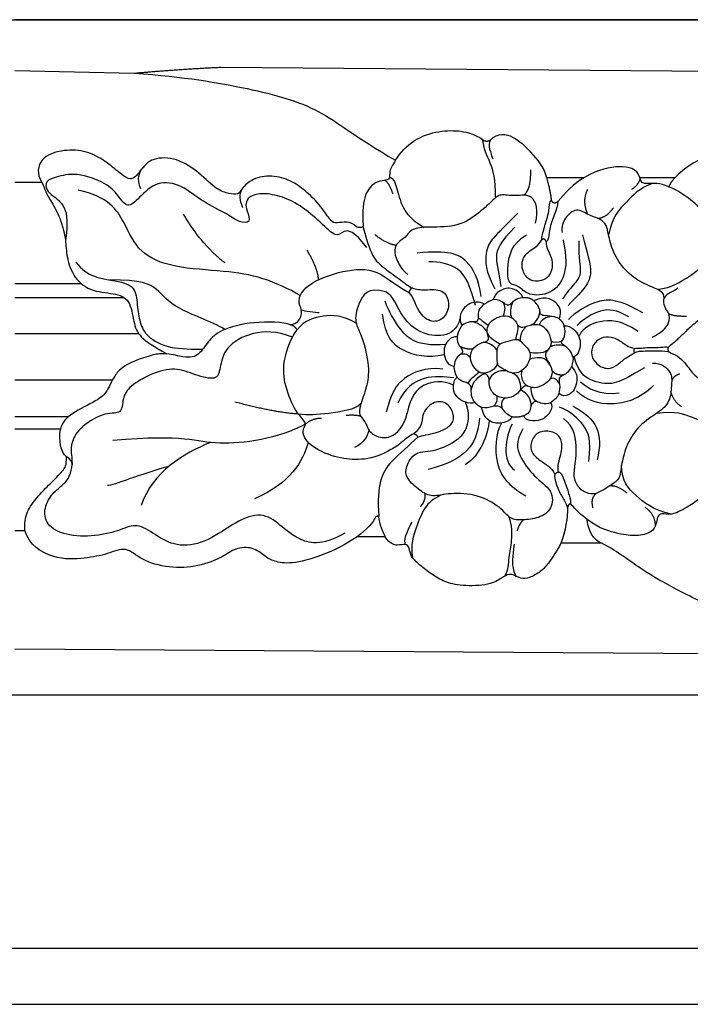
# Model space of a CAD drawing. Units: millimetres. Extents: x 1266 to 2946, y 347 to 1535.
# Drawn here: x 2827 to 2831, y 847 to 853 of the extents above; entities that cross this region are included whole.
import ezdxf
from ezdxf.xclip import XClip

# ---------------------------------------------------------------- set-up
doc = ezdxf.new("R2010")
doc.units = ezdxf.units.MM
doc.header["$XCLIPFRAME"] = 2
doc.layers.add('H-06.木作(細線)', color=8, linetype='Continuous')
doc.layers.add('H-08.木作(細線)', color=8, linetype='Continuous')

# ---------------------------------------------------------------- blocks, each defined once
blk = doc.blocks.new('GP-01523')
at = {"layer": 'H-08.木作(細線)'}
for p, q in [((56.346, 20.625), (-7.86, 20.091)), ((71, 20.381), (62.512, 20.195)), ((26.546, 12.787), (24.027, 12.788)), ((33.183, 12.788), (30.496, 12.788)), ((66.274, 5.233), (71, 5.233)), ((63.223, 4.238), (71, 4.238)), ((62.182, 1.663), (71, 1.663)), ((64.065, -1.622), (71, -1.622)), ((67.203, -4.228), (71, -4.228)), ((67.764, -5.114), (71, -5.114)), ((71, -12.311), (70.293, -12.311)), ((29.247, -13.226), (32.16, -13.226)), ((44.656, -12.753), (46.649, -12.753)), ((12.749, -21.149), (71, -20.741))]:
    blk.add_line(p, q, dxfattribs=at)
for points in [[(-71, 24.001), (71, 24.001)], [(71, -24.001), (-71, -24.001)]]:
    blk.add_lwpolyline(points, dxfattribs=at)
for points, degree in [([(62.512, 20.195), (59.885, 20.454), (56.346, 20.625)], 2), ([(62.512, 20.195), (58.943, 19.954), (54.094, 19.106), (49.218, 17.789), (46.8, 15.667), (43.921, 14.006)], 3), ([(43.921, 14.006), (43.613, 14.54), (42.636, 15.565), (40.794, 16.132), (39.257, 16.132), (38.295, 15.874), (37.73, 15.482)], 3), ([(37.187, 15.44), (36.623, 15.994), (35.532, 15.799), (34.318, 14.639), (33.404, 13.541), (33.183, 12.788)], 3), ([(37.73, 15.482), (37.73, 14.878), (37.149, 13.871), (36.833, 12.693), (36.833, 11.331)], 3), ([(37.187, 15.44), (37.416, 15.043), (37.137, 14.56), (37.015, 14.104)], 3), ([(37.73, 15.482), (37.487, 15.282), (37.187, 15.44)], 2), ([(0.942, 12.322), (1.008, 12.928), (1.456, 13.816), (3.633, 14.592), (5.829, 14.385), (8.062, 13.418), (9.293, 14.281), (10.66, 15.033), (13.506, 15.096), (16.121, 13.445), (16.953, 13.163), (18.031, 14.657), (20.462, 14.657), (21.752, 14.367), (23.38, 13.482), (24.027, 12.788)], 3), ([(46.701, 9.283), (46.928, 9.51), (47.381, 9.669), (48.144, 9.522), (48.519, 9.601), (49.188, 10.724), (50.255, 11.779), (51.194, 12.503), (52.542, 12.949), (53.968, 12.82), (54.875, 12.036), (55.075, 11.52), (55.754, 11.63), (56.618, 11.861), (57.856, 13.099), (59.46, 14.219), (61.293, 14.198), (62.003, 13.401), (62.678, 12.406), (63.629, 13.165), (64.67, 14.054), (66.102, 14.76), (67.693, 14.744), (69.266, 14.232), (69.487, 13.042), (69.083, 12.447)], 3), ([(43.921, 14.006), (44.171, 13.653), (44.395, 13.185), (44.296, 12.67), (44.72, 12.54), (45.29, 12.54), (46.18, 11.693), (46.276, 10.449), (46.238, 9.326)], 3), ([(34.821, 11.527), (34.3, 11.828), (34.3, 13.335)], 2), ([(62.035, 11.967), (62.28, 12.446), (62.254, 12.926), (62.004, 13.36)], 3), ([(24.027, 12.788), (24.386, 12.428), (24.483, 12.112)], 2), ([(24.483, 12.112), (25.114, 12.453), (26.196, 12.248), (26.485, 12.429), (26.546, 12.787)], 3), ([(26.532, 12.717), (26.644, 12.252), (27.132, 11.938)], 2), ([(30.496, 12.788), (31.223, 12.362), (31.933, 11.621), (32.385, 11.068)], 3), ([(33.183, 12.788), (32.884, 11.674), (32.855, 11.181)], 2), ([(44.36, 12.805), (44.029, 12.717), (43.832, 11.983), (43.423, 10.454), (42.636, 9.667), (41.894, 9.239)], 3), ([(45.966, 7.806), (46.894, 9.045), (47.732, 9.045), (48.087, 8.431), (49.223, 9.568), (50.731, 10.871), (52.168, 11.498), (53.531, 11.72), (54.404, 11.401), (54.605, 10.951), (54.536, 10.451), (54.151, 9.52), (55.068, 9.575), (55.756, 10.13), (57.681, 11.035), (59.1, 12.273), (60.905, 12.602), (62.219, 11.288), (62.996, 10.511), (63.686, 11.552), (64.404, 12.356), (66.682, 13.193), (68.18, 12.781), (68.824, 12.583), (68.824, 11.809), (68.05, 11.363), (67.086, 10.335), (67.407, 8.286), (67.407, 8.286)], 3), ([(24.483, 12.112), (24.151, 12.025), (23.365, 11.571), (22.216, 10.657), (21.671, 9.392), (21.388, 8.338), (21.388, 7.166), (21.672, 6.675), (21.442, 6.276), (20.68, 5.789), (20.753, 4.405), (21.507, 3.238), (22.64, 2.439), (23.293, 1.836), (23.858, 1.278), (24.152, 1.001), (24.469, 0.772)], 3), ([(25.674, 12.356), (26.599, 12.004), (27.43, 11.067), (28.548, 10.005), (28.77, 8.686)], 3), ([(30.246, 10.165), (30.672, 11.113), (30.25, 11.943)], 2), ([(44.657, 12.576), (44.293, 12.211), (44.132, 11.611)], 2), ([(54.802, 10.629), (55.017, 11.186), (55.018, 11.596), (54.873, 11.932)], 3), ([(69.083, 12.447), (68.947, 12.129), (68.874, 11.854), (68.41, 11.051), (67.774, 9.951), (67.37, 8.442), (67.37, 7.339), (66.959, 5.806), (65.719, 4.662), (63.899, 4.572), (62.787, 4.15), (62.572, 2.471), (62.198, 1.427), (61.106, 0.76), (60.2, 0.237)], 3), ([(71, 12.447), (69.083, 12.447)], 1), ([(33.975, 9.532), (33.727, 10.455), (34.137, 11.726), (35.45, 11.396), (36.516, 11.654), (36.955, 11.214), (38.123, 10.123), (39.585, 9.201), (41.904, 9.298), (42.87, 9.098), (43.215, 8.499), (43.773, 8.177), (44.07, 7.663), (43.867, 6.907), (43.414, 6.121), (43.058, 5.916)], 3), ([(50.702, 4.398), (51.51, 4.862), (53.407, 5.737), (55.98, 6.149), (59.79, 6.332), (62.249, 7.392), (63.126, 9.482), (64.334, 11.428), (66.504, 11.872)], 3), ([(28.428, 10.623), (28.943, 9.912), (29.513, 9.865)], 2), ([(32.385, 11.068), (32.681, 10.816), (32.855, 11.181)], 2), ([(32.385, 11.068), (32.422, 10.731), (32.54, 10.289), (32.746, 9.933), (33.049, 8.801), (33.049, 8.28), (33.205, 8.219)], 3), ([(32.855, 11.181), (33.011, 11.046), (32.969, 10.447), (33.397, 9.142), (33.547, 8.58), (33.547, 8.333)], 3), ([(25.675, 1.442), (24.968, 1.749), (24.362, 2.475), (24.445, 3.169), (24.945, 3.737), (24.73, 4.384), (25.138, 4.827), (26.397, 5.226), (27.648, 6.173), (28.484, 7.445), (28.82, 8.871), (28.89, 9.361), (29.287, 9.835), (30.253, 10.103), (31.042, 10.675), (31.951, 9.91), (32.117, 9.298), (32.084, 8.871)], 3), ([(35.221, 10.256), (36.093, 9.383), (37.149, 8.327), (37.548, 7.637), (37.548, 6.068), (36.856, 4.87)], 3), ([(56.056, 6.709), (57.763, 8.026), (59.003, 10.173)], 2), ([(35.453, 9.242), (36.484, 8.211), (37, 7.155), (36.52, 5.899), (36.435, 5.038)], 3), ([(46.244, 9.318), (46.07, 8.67), (45.679, 7.21), (44.894, 6.425), (43.604, 5.539), (42.75, 4.835), (41.867, 4.771), (40.506, 4.888), (40.035, 3.869), (40.352, 2.781), (41.334, 2.368), (42.357, 3.156), (42.7, 4.382), (42.938, 4.579)], 3), ([(46.238, 9.326), (46.363, 9.135), (46.701, 9.283)], 2), ([(30.63, 8.71), (30.255, 7.31), (29.944, 6.151), (30.221, 5.118), (31.097, 4.242), (31.654, 3.685)], 3), ([(32.004, 8.341), (31.75, 7.127), (31.797, 5.717), (32.845, 4.421), (34.55, 4.352), (35.166, 5.163), (35.902, 5.11), (36.013, 6.323), (35.693, 8.07), (34.614, 8.708)], 3), ([(33.205, 8.219), (33.329, 8.514), (33.547, 8.333)], 2), ([(43.883, 7.951), (44.611, 8.08), (45.411, 8.723)], 2), ([(30.896, 8.278), (30.896, 6.933), (30.654, 6.03), (31.08, 5.293), (31.789, 4.584), (32.042, 4.145)], 3), ([(33.205, 8.219), (33.217, 8.003), (33.112, 7.611), (32.732, 6.926), (32.793, 6.214), (33.011, 5.759), (33.5, 5.382), (34.423, 5.402), (34.943, 6.121), (34.969, 7.013), (34.332, 7.671), (33.791, 7.894), (33.547, 8.333)], 3), ([(37.84, 4.319), (38.009, 5.539), (38.712, 7.043), (40.167, 7.634), (42.383, 7.403)], 3), ([(49.419, 5.507), (49.36, 6.132), (50.214, 7.612)], 2), ([(38.245, 3.691), (38.624, 5.106), (39.224, 6.534), (40.87, 6.794), (41.551, 6.794)], 3), ([(51.39, 2.302), (50.923, 2.397), (50.549, 2.943), (50.636, 3.55), (50.94, 4.113), (50.229, 5.222), (48.063, 6.102), (45.359, 6.476), (44.25, 5.336), (42.938, 4.579)], 3), ([(66.658, 6.76), (65.915, 5.731), (63.941, 5.504), (62.371, 5.083), (62.326, 3.712), (62.129, 2.435), (61.667, 1.472), (60.118, 0.578), (58.319, 0.578), (57.63, 0.578)], 3), ([(23.849, 4.919), (24.143, 4.624), (24.585, 4.624), (24.826, 4.208)], 3), ([(34.87, 4.231), (34.951, 4.536), (35.637, 5.03), (36.487, 4.801), (36.862, 4.478), (36.972, 4.102)], 3), ([(42.713, 4.928), (42.909, 4.855), (42.968, 4.724), (42.968, 4.596)], 3), ([(44.615, 4.647), (45.918, 5.059), (46.669, 3.706), (46.873, 2.452), (46.294, 1.595), (45.75, -0.779), (45.963, -2.11), (46.484, -3.519), (46.564, -4.099), (46.056, -4.572), (45.901, -5.149), (45.478, -5.572), (44.314, -5.918), (43.322, -4.941), (43.106, -3.979)], 3), ([(56.063, 1.982), (57.088, 2.574), (59.829, 3.465), (60.792, 4.917), (61.999, 5.504), (64.253, 5.504)], 3), ([(32.267, 2.713), (32.058, 3.392), (32.529, 3.918), (33.116, 4.306), (33.892, 4.126), (34.086, 4.015)], 3), ([(34.086, 4.015), (34.403, 4.276), (34.87, 4.231)], 2), ([(34.87, 4.231), (35.156, 4.231), (35.593, 3.979), (35.752, 3.704), (36.047, 3.704), (36.174, 3.831), (36.6, 4.109), (36.972, 4.102)], 3), ([(39.343, 2.755), (39.563, 1.93), (40.434, 1.428), (42.227, 1.608), (43.716, 3.098), (44.047, 4.333), (44.615, 4.647)], 3), ([(26.348, 3.159), (28.011, 4.119), (29.497, 4.232), (31.17, 3.188), (31.614, 2.675)], 3), ([(32.267, 2.713), (32.369, 2.815), (32.823, 2.937), (33.432, 2.937), (33.65, 3.073), (33.644, 3.353), (33.803, 3.698), (33.939, 3.868), (34.086, 4.015)], 3), ([(35.609, 3.907), (35.767, 3.614), (35.814, 3.066), (35.667, 2.809)], 3), ([(36.275, 2.937), (36.075, 3.357), (36.118, 3.643), (36.247, 3.871)], 3), ([(36.972, 4.102), (37.172, 4.048), (37.395, 3.919), (37.589, 3.777)], 3), ([(37.589, 3.777), (38.008, 4.03), (38.875, 3.829), (39.338, 3.118), (39.39, 2.612), (39.2, 2.255)], 3), ([(37.589, 3.777), (37.797, 3.658), (38.066, 3.333), (38.054, 2.925), (38.02, 2.76), (38.143, 2.479), (38.553, 2.563), (39.056, 2.413), (39.2, 2.255)], 3), ([(40.37, 0.9), (42.552, 0.745), (43.774, 2.132), (44.383, 3.241), (44.675, 3.984)], 3), ([(23.235, 2.903), (24.167, 2.903), (24.49, 3.09)], 2), ([(27.344, 2.877), (28.207, 3.375), (29.301, 3.532), (30.566, 2.711), (31.009, 2.268)], 3), ([(35.246, 2.312), (35.36, 2.578), (35.739, 2.944), (36.447, 2.987), (37.361, 2.475), (37.446, 1.767), (37.279, 1.349), (37.368, 1.128), (37.945, 1.022), (38.522, 0.58), (38.659, -0.067), (38.409, -0.702), (37.924, -1.156), (37.399, -1.154), (37.233, -1.556), (37.297, -2.174), (36.719, -2.923), (35.606, -2.923), (35.138, -2.455), (34.755, -1.937), (34.364, -2.13), (33.931, -2.21), (33.206, -1.88), (32.774, -1.383), (32.784, -0.723), (33.233, -0.103), (33.346, 0.329), (32.75, 0.824), (32.963, 1.646), (33.307, 2.138), (33.775, 2.4), (34.499, 2.27), (35.008, 2.042), (35.246, 2.312)], 3), ([(33.686, 2.31), (33.637, 2.497), (33.445, 2.864), (32.852, 2.912)], 3), ([(34.281, 2.296), (33.881, 2.433), (33.635, 3.025), (33.67, 3.361)], 3), ([(46.724, 2.432), (47.724, 3.009), (49.076, 3.009), (50.361, 2.665), (50.927, 1.948)], 3), ([(50.626, 3.369), (50.435, 3.311), (49.599, 3.174), (49.356, 3.174)], 3), ([(31.946, 2.246), (31.658, 2.254), (31.25, 2.047), (30.811, 1.463), (30.775, 0.899), (30.823, 0.493), (31.075, 0.056), (31.307, 0.007)], 3), ([(31.307, 0.007), (31.396, 0.34), (31.635, 0.626), (32.052, 0.91), (32.199, 1.057), (31.85, 1.407), (31.85, 1.98), (31.946, 2.246)], 3), ([(32.267, 2.713), (32.043, 2.522), (31.946, 2.246)], 2), ([(34.577, 2.211), (35.044, 1.898), (35.071, 1.188)], 2), ([(35.246, 2.312), (35.149, 1.951), (35.372, 1.566), (35.372, 1.271)], 3), ([(37.323, 2.285), (37.578, 2.323), (37.811, 2.727), (38.043, 2.761)], 3), ([(37.399, 1.767), (37.624, 2.181), (38.008, 2.408), (38.434, 2.522)], 3), ([(39.2, 2.255), (39.474, 1.904), (39.542, 1.463)], 2), ([(50.927, 1.948), (51.087, 2.226), (51.39, 2.302)], 2), ([(26.95, 0.636), (27.36, 0.721), (27.606, 0.917), (28.402, 1.457), (29.177, 1.454), (29.785, 1.103), (30.087, 0.332), (29.774, -0.424), (28.92, -0.917), (28.194, -0.619), (27.694, -0.119), (27.108, 0.22), (26.951, 0.292)], 3), ([(36.491, 0.933), (36.707, 1.077), (37.215, 1.24), (37.399, 1.767)], 3), ([(39.542, 1.463), (39.542, 1.189), (39.448, 0.837), (39.186, 0.576), (39.114, 0.305), (39.433, 0.119), (39.602, -0.061), (39.744, -0.379), (39.765, -0.642)], 3), ([(39.542, 1.463), (40.006, 1.479), (40.543, 0.8), (40.458, 0.048), (40.286, -0.359), (40.054, -0.567), (39.765, -0.642)], 3), ([(44.501, -6.707), (45.411, -7.17), (46.577, -7.33), (48.221, -7.16), (50.17, -6.298), (50.679, -5.151), (50.112, -4.733), (50.961, -4.024), (51.702, -2.424), (52.081, -0.353), (51.31, 1.48), (50.927, 1.948)], 3), ([(24.469, 0.772), (24.698, 0.509), (24.37, 0.315)], 2), ([(26.95, 0.636), (26.627, 0.636), (25.891, 0.721), (24.998, 0.676), (24.703, 0.784), (24.53, 0.686)], 3), ([(31.88, 0.793), (32.263, 0.922), (32.77, 0.837), (32.948, 0.735)], 3), ([(32.088, 1.145), (32.379, 1.034), (32.697, 1.027), (32.865, 1.151)], 3), ([(34.802, -0.831), (34.531, -0.533), (34.252, 0.093), (34.467, 0.604), (34.823, 0.92), (35.169, 1.355), (35.685, 1.197), (36.544, 1.009), (36.719, 0.604), (36.704, -0.092), (36.684, -0.65), (36.279, -0.817), (35.829, -1.114), (35.179, -1.188), (34.802, -0.831)], 3), ([(36.7, 0.438), (36.785, 0.716), (37.294, 1.138), (37.797, 1.027)], 3), ([(38.429, 0.575), (38.951, 0.546), (39.375, 0.791)], 2), ([(24.37, 0.315), (23.888, 0.167), (23.147, -0.574), (22.671, -1.4), (21.285, -2.009), (20.775, -2.519), (20.197, -3.519), (20.478, -4.565), (21.007, -4.774), (21.007, -5.169), (20.522, -5.969), (20.735, -7.856), (21.196, -9.029), (22.297, -10.106), (23.198, -10.683), (24.343, -11.29), (25.05, -11.033), (25.321, -11.353), (25.376, -11.859), (25.632, -12.46), (26.803, -12.746), (27.888, -12.601), (29.477, -12.175), (30.298, -11.53)], 3), ([(24.37, 0.315), (24.564, 0.427), (25.18, 0.427), (26.292, 0.427), (26.608, 0.411), (26.839, 0.356), (26.951, 0.292)], 3), ([(26.217, -0.752), (27.307, -1.382), (28.226, -1.912), (29.525, -1.912), (30.897, -1.268), (31.21, 0.038)], 3), ([(26.95, 0.636), (27.001, 0.448), (26.951, 0.292)], 2), ([(31.307, 0.007), (31.274, -0.152), (31.334, -0.375), (31.408, -0.653)], 3), ([(33.135, 0.477), (33.463, 0.254), (34.114, 0.269), (34.376, 0.339)], 3), ([(38.596, -0.037), (38.74, 0.175), (39, 0.273), (39.301, 0.196)], 3), ([(60.2, 0.237), (60.589, 0.259), (60.872, 0.241), (61.161, 0.164)], 3), ([(61.161, 0.164), (63.217, -0.387), (64.035, -1.411), (64.43, -2.474), (65.061, -3.038), (67.093, -4.012), (67.629, -4.601), (67.764, -5.114)], 3), ([(25.644, -0.429), (25.009, -0.378), (24.225, -1.1), (24.299, -1.844), (24.35, -3.062), (25.007, -3.823), (26.498, -4.684), (27.419, -5.978), (27.852, -7.454), (27.934, -8.422), (28.139, -8.789), (28.953, -9.321), (29.718, -9.763), (30.289, -9.702), (31.025, -9.277), (31.209, -8.588)], 3), ([(31.408, -0.653), (31.235, -0.827), (30.997, -1.238), (31.041, -1.786), (31.182, -2.315), (31.58, -2.712), (32.07, -2.787), (32.313, -2.583)], 3), ([(31.408, -0.653), (31.582, -1.042), (32.043, -1.328), (32.285, -1.386), (32.318, -1.766), (32.203, -2.15), (32.313, -2.583)], 3), ([(32.928, -0.568), (33.187, -0.115), (33.654, 0.013), (34.194, -0.065), (34.395, -0.146)], 3), ([(36.678, -0.415), (36.765, -0.84), (37.267, -1.161), (37.757, -1.133)], 3), ([(39.541, -1.419), (39.721, -1.107), (39.765, -0.642)], 2), ([(23.71, -1.192), (24.18, -1.318), (24.283, -1.701)], 2), ([(31.964, -1.264), (32.567, -1.298), (32.807, -0.928)], 2), ([(34.954, -0.957), (35.031, -1.279), (34.984, -1.777), (34.524, -2.055)], 3), ([(35.654, -1.105), (35.169, -1.271), (35.044, -1.716), (35.044, -2.319)], 3), ([(35.989, -0.99), (36.307, -0.905), (36.865, -1.055), (37.198, -1.387), (37.267, -1.646)], 3), ([(38.539, -2.302), (38.429, -1.717), (38.003, -1.307), (37.605, -1.168)], 3), ([(37.95, -1.064), (38.1, -1.143), (38.403, -1.447), (38.664, -1.597), (38.791, -1.846)], 3), ([(39.781, -1.453), (41.09, -1.326), (42.782, -1.129), (43.775, -3.251)], 3), ([(40.571, -0.833), (41.804, -0.704), (43.588, -1.41), (44.225, -2.527), (44.596, -3.911)], 3), ([(25.581, -2.014), (26.566, -2.998), (28.655, -3.558), (30.326, -3.11), (31.046, -2.39)], 3), ([(28.014, -2.556), (29.442, -2.767), (30.259, -2.185), (30.77, -1.762)], 3), ([(32.274, -1.858), (32.411, -1.578), (32.664, -1.422), (32.934, -1.528)], 3), ([(38.276, -3.203), (38.499, -3.303), (39.023, -3.218), (39.59, -2.851), (39.885, -2.3), (39.769, -1.55), (39.541, -1.419)], 3), ([(38.276, -3.203), (38.493, -2.96), (38.554, -2.529), (38.519, -2.117), (38.71, -1.847), (39.078, -1.748), (39.368, -1.655), (39.541, -1.419), (39.541, -1.421)], 3), ([(39.806, -1.991), (40.546, -1.617), (42.076, -1.808), (42.83, -2.73), (43.106, -3.979)], 3), ([(23.582, -3.507), (24.137, -3.187), (24.336, -2.446)], 2), ([(32.313, -2.583), (32.39, -2.872), (32.675, -3.048), (32.901, -3.23)], 3), ([(33.848, -3.173), (34.19, -2.978), (34.284, -2.531), (34.27, -2.137)], 3), ([(34.287, -3.463), (34.259, -3.001), (34.502, -2.587), (35.044, -2.319)], 3), ([(36.74, -2.74), (36.677, -2.977), (36.769, -3.352), (36.973, -3.49)], 3), ([(31.325, -3.479), (29.597, -4.343), (29.128, -5.413), (29.589, -7.301)], 3), ([(34.874, -5.09), (35.411, -6.02), (35.177, -7.01), (34.089, -8.533), (32.699, -9.436), (32.749, -10.841), (33.727, -11.466), (34.955, -11.571), (35.764, -11.564), (36.39, -10.677), (38.049, -9.729), (40.124, -9.62), (41.33, -9.978), (42.175, -9.53), (43.211, -8.58), (43.227, -7.861), (42.609, -6.629), (41.081, -6.746), (39.406, -5.837), (38.776, -5.098), (38.65, -3.898), (38.946, -3.192)], 3), ([(32.901, -3.23), (32.744, -3.369), (32.875, -3.944), (33.534, -4.528), (34.447, -4.533), (34.734, -4.375), (34.793, -4.159)], 3), ([(32.901, -3.23), (33.103, -3.346), (33.525, -3.308), (33.89, -3.141), (34.085, -3.141), (34.306, -3.391), (34.332, -3.814), (34.556, -4.054), (34.793, -4.159)], 3), ([(35.652, -4.236), (35.952, -4.122), (36.28, -3.705), (36.467, -3.519), (36.818, -3.424), (37.184, -3.565), (37.464, -3.615), (37.801, -3.558)], 3), ([(36.133, -2.898), (36.492, -3.087), (36.34, -3.653)], 2), ([(37.801, -3.558), (38.056, -3.489), (38.276, -3.203)], 2), ([(42.338, -5.682), (42.075, -5.534), (40.967, -5.448), (39.761, -4.752), (39.761, -4.008), (40.274, -3.118), (41.315, -3.118), (42.146, -4.066), (42.019, -4.972), (42.627, -5.448)], 3), ([(46.382, -3.289), (46.79, -3.737), (48.89, -4.027), (50.138, -4.152), (50.82, -4.043)], 3), ([(50.82, -4.043), (52.568, -3.929), (55.362, -3.181)], 2), ([(20.689, -5.856), (21.49, -4.804), (22.855, -4.266), (23.978, -3.819), (25.358, -3.992)], 3), ([(30.172, -7.401), (30, -5.851), (30.383, -4.843), (31.458, -3.866), (32.258, -3.541)], 3), ([(34.793, -4.159), (35.239, -4.322), (35.652, -4.236)], 2), ([(35.652, -4.236), (35.769, -4.509), (36.459, -4.787), (37.354, -4.58), (37.729, -3.991), (37.801, -3.558)], 3), ([(46.411, -4.187), (46.863, -4.09), (47.445, -4.14)], 2), ([(31.209, -8.588), (31.357, -7.916), (30.433, -5.463), (31.986, -4.362)], 3), ([(36.402, -4.679), (36.799, -5.366), (36.996, -7.787), (35.907, -9.133), (34.662, -9.852)], 3), ([(35.628, -4.764), (36.11, -5.6), (36.398, -7.403), (35.457, -8.036)], 3), ([(37.277, -4.484), (37.333, -5.467), (37.925, -7.012), (38.976, -7.638)], 3), ([(37.947, -4.328), (38.104, -5.497), (38.583, -6.728), (40.239, -7.643), (41.596, -7.978)], 3), ([(49.194, -4.343), (49.848, -4.343), (50.34, -4.744)], 2), ([(32.334, -8.161), (32.442, -7.759), (32.1, -6.859), (32.047, -5.876), (32.546, -5.281), (33.625, -5.178), (34.283, -5.776), (34.371, -6.73), (33.741, -7.276), (33.008, -7.752), (32.715, -8.044), (32.601, -8.335)], 3), ([(42.338, -5.682), (42.383, -5.513), (42.627, -5.448)], 2), ([(42.627, -5.448), (42.941, -5.532), (43.723, -6.314), (44.142, -6.491), (44.501, -6.707)], 3), ([(45.839, -5.153), (45.794, -5.415), (46.209, -6.169), (46.836, -6.408)], 3), ([(67.343, -7.078), (67.714, -6.745), (67.915, -5.891), (67.764, -5.114)], 3), ([(42.338, -5.682), (42.938, -6.251), (44.42, -7.504), (45.057, -8.608), (45.216, -10.15), (45.116, -11.325)], 3), ([(50.145, -6.049), (50.504, -7.39), (51.421, -8.979), (53.972, -10.054)], 3), ([(57.093, -6.054), (59.03, -6.861), (61.188, -8.107), (62.028, -10.54)], 3), ([(24.323, -11.155), (25.625, -10.861), (26.892, -9.804), (27.848, -8.848), (27.848, -7.656)], 3), ([(47.543, -12.501), (49.217, -13.468), (51.035, -12.98), (52.302, -11.714), (53.622, -10.952), (55.544, -11.833), (57.473, -13.25), (59.561, -13.517), (61.066, -12.596), (62.348, -11.759), (63.367, -12.264), (65.273, -12.774), (67.447, -12.702), (68.841, -11.925), (68.963, -10.696), (68.331, -9.614), (67.524, -9.048), (67.104, -8.513), (66.855, -7.55), (67.027, -7.244), (67.343, -7.078)], 3), ([(70.293, -12.311), (70.329, -11.585), (70.127, -10.831), (69.324, -9.819), (68.527, -9.022), (67.513, -8.008), (67.315, -7.664), (67.343, -7.078)], 3), ([(32.334, -8.161), (32.17, -8.161), (31.88, -8.79), (31.552, -9.889), (31.455, -10.248), (31.472, -10.445)], 3), ([(32.603, -8.331), (32.67, -8.447), (32.504, -9.067), (32.073, -10.007), (31.809, -10.292), (31.703, -10.708)], 3), ([(32.334, -8.161), (32.494, -8.204), (32.601, -8.335)], 2), ([(60.066, -7.765), (62.123, -8.316), (64.022, -9.126), (64.417, -9.126)], 3), ([(27.457, -9.666), (28.086, -9.114), (28.686, -9.142)], 2), ([(29.663, -9.689), (30.083, -10.016), (29.9, -10.702)], 2), ([(40.739, -9.798), (41.268, -10.103), (41.876, -10.57), (42.461, -12.083), (42.875, -13.289), (42.727, -14.243)], 3), ([(41.869, -9.667), (41.763, -10.064), (41.976, -10.433), (42.165, -10.622)], 3), ([(30.298, -11.53), (30.674, -11.269), (31.113, -10.841), (31.426, -10.479)], 3), ([(31.426, -10.479), (31.591, -10.319), (31.703, -10.708)], 2), ([(25.436, -11.961), (25.456, -11.167), (26.164, -10.68)], 2), ([(31.703, -10.708), (31.652, -11.355), (31.866, -12.383), (32.16, -13.226)], 3), ([(29.247, -13.226), (29.793, -13.08), (30.298, -12.205), (30.298, -11.53)], 3), ([(35.257, -12.334), (35.126, -11.842), (34.833, -11.549)], 2), ([(35.888, -11.3), (35.646, -11.965), (35.646, -13.141), (35.917, -14.152), (35.917, -15.14), (36.159, -15.56)], 3), ([(43.216, -13.313), (43.348, -13.084), (43.153, -12.354), (42.752, -11.732)], 3), ([(44.656, -12.753), (44.819, -12.472), (45.056, -11.836), (45.116, -11.325)], 3), ([(45.116, -11.325), (45.192, -11.286), (45.339, -11.325)], 2), ([(45.339, -11.325), (45.442, -11.692), (46.063, -12.295), (46.649, -12.753)], 3), ([(32.16, -13.226), (32.463, -13.758), (33.01, -14.639), (33.584, -15.242), (34.437, -15.734), (35.036, -15.734), (35.464, -15.487), (35.861, -15.381), (36.34, -15.657), (37.154, -16.22), (39.298, -16.279), (40.463, -15.967), (41.345, -15.458), (42.224, -14.753), (42.893, -14.158), (42.907, -13.531), (43.22, -13.218), (43.75, -13.425), (44.337, -13.269), (44.656, -12.753)], 3), ([(35.489, -13.284), (35.633, -14.229), (35.633, -15.107), (35.379, -15.547), (35.346, -15.604)], 3)]:
    blk.add_open_spline(points, degree=degree, dxfattribs=at)
for points, knots in [([(26.546, 12.787), (26.771, 13.427), (27.91, 13.695), (29.454, 13.37), (30.496, 12.788)], [0.008514, 0.008514, 0.008514, 0.008514, 1, 2, 2, 2, 2]), ([(25.305, 4.832), (24.592, 4.902), (23.511, 5.361), (21.861, 6.565), (21.446, 7.227)], [0.21048, 0.21048, 0.21048, 0.21048, 1, 2, 2, 2, 2]), ([(40.456, 0.17), (41.621, -0.083), (43.719, 0.339), (44.637, 1.497), (44.863, 3.061)], [0.064819, 0.064819, 0.064819, 0.064819, 1, 2, 2, 2, 2]), ([(26.672, 1.838), (27.908, 2.674), (29.535, 2.674), (30.545, 2.091), (30.828, 1.601), (30.849, 1.564), (30.869, 1.526), (30.888, 1.488)], [0, 0, 0, 0, 1, 2, 2, 2, 2.074503, 2.074503, 2.074503, 2.074503]), ([(51.39, 2.302), (51.908, 2.52), (54.161, 2.572), (56.445, 1.958), (57.29, 1.114), (57.886, 0.122), (58.692, -0.094), (59.762, 0.2), (60.2, 0.237)], [0, 0, 0, 0, 1, 2, 3, 4, 5, 5.589165, 5.589165, 5.589165, 5.589165]), ([(51.264, 1.424), (52.405, 1.879), (54.188, 1.86), (56.143, 0.732), (56.407, -0.859), (56.628, -1.683), (58.169, -1.27), (59.603, -0.681), (61.281, -1.131), (62.889, -2.059), (63.368, -2.89), (63.368, -4.11), (64.46, -3.817), (66.38, -4.926), (67.022, -6.038), (67.022, -6.838), (66.933, -7.171), (66.94, -7.655)], [0.050312, 0.050312, 0.050312, 0.050312, 1, 2, 3, 4, 5, 6, 7, 8, 9, 10, 11, 12, 13, 14, 15, 15, 15, 15]), ([(50.34, -4.744), (52.242, -5.796), (57.627, -6.569), (58.837, -5.457), (64.041, -5.915)], [0.085678, 0.085678, 0.085678, 0.085678, 1, 2, 2, 2, 2]), ([(46.649, -12.753), (47.452, -13.329), (49.243, -14.161), (51.419, -14.745), (52.618, -14.513), (53.243, -14.153), (54.038, -13.46), (55.369, -13.539), (56.141, -14.19), (57.929, -14.902), (60.055, -15.021), (62.087, -14.427), (63.073, -13.395), (64.386, -14.017), (65.978, -14.297), (68.169, -14.456), (69.996, -13.363), (70.293, -12.311)], [0, 0, 0, 0, 1, 2, 3, 4, 5, 6, 7, 8, 9, 10, 11, 12, 13, 14, 14.961082, 14.961082, 14.961082, 14.961082]), ([(7.483, -20.741), (11.301, -20.528), (17.047, -19.185), (21.073, -17.983), (24.553, -16.198), (26.348, -15.162), (28.355, -13.68), (29.247, -13.226)], [0, 0, 0, 0, 1, 2, 3, 4, 4.883686, 4.883686, 4.883686, 4.883686])]:
    blk.add_open_spline(points, degree=3, knots=knots, dxfattribs=at)
blk = doc.blocks.new('AB-0005')
at = {"layer": 'H-08.木作(細線)', "color": 6}
for p, q in [((957.108, -15543.598), (4869.108, -15543.598)), ((957.108, -15591.599), (4869.108, -15591.599))]:
    blk.add_line(p, q, dxfattribs=at)
at = {"layer": 'H-08.木作(細線)'}
for p, q in [((951.708, -15609.599), (4869.108, -15609.599)), ((942.508, -15613.599), (4869.108, -15613.599))]:
    blk.add_line(p, q, dxfattribs=at)
at = {"layer": 'H-08.木作(細線)', "xscale": -1}
blk.add_blockref('GP-01523', (3753.108, -15567.599), dxfattribs=at)

msp = doc.modelspace()

# ---------------------------------------------------------------- block references
at = {"layer": 'H-06.木作(細線)'}
ref = msp.add_blockref('AB-0005', (2503.0267, 2221.0229), dxfattribs=dict(at, xscale=0.08800000000000002, yscale=0.08800000000000002, zscale=0.08800000000000002))
XClip(ref).set_block_clipping_path([(1842.1080740817, -18386.56358168), (3954.1080740817, -15418.5977601843)])

doc.saveas('drawing.dxf')
